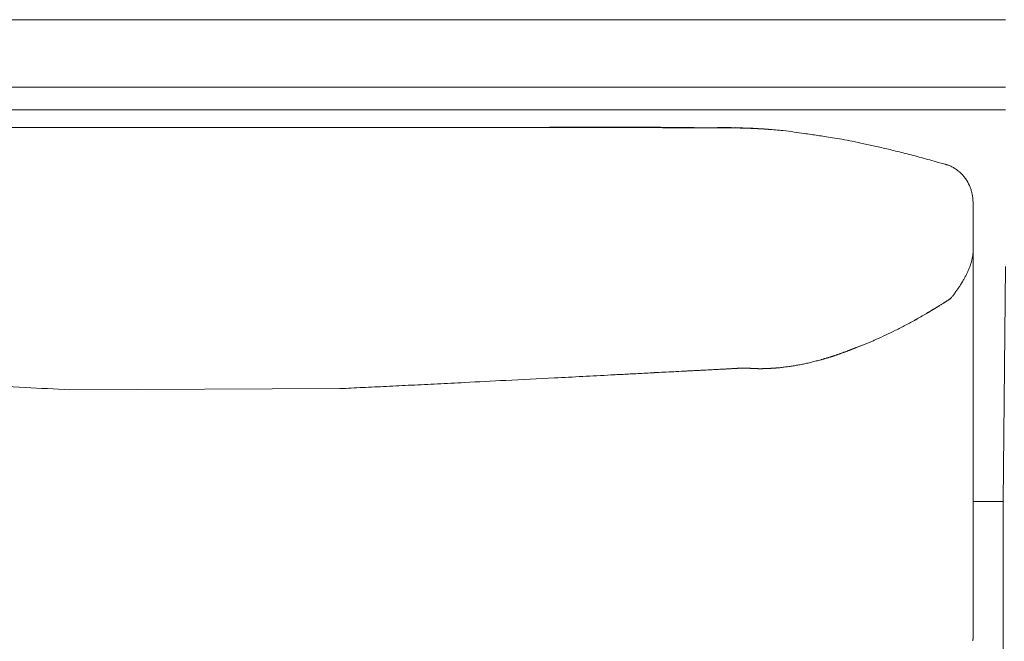
# Model space of a CAD drawing. Units: inches. Extents: x 999 to 19512, y 906 to 10078.
# Drawn here: x 1427 to 1865, y 5601 to 5876 of the extents above; entities that cross this region are included whole.
import ezdxf

# ---------------------------------------------------------------- set-up
doc = ezdxf.new("R2010")
doc.units = ezdxf.units.IN
doc.header["$MEASUREMENT"] = 0
doc.layers.get('0').update_dxf_attribs({"lineweight": 13})

msp = doc.modelspace()

# ---------------------------------------------------------------- linework, layer by layer
at = {"lineweight": 13}
for p, q in [((1280.48, 5876.48), (1864.99, 5876.48)), ((1209.05, 5846.49), (1865.06, 5846.49)), ((1209.05, 5836.47), (1865.06, 5836.47)), ((1724.8, 5828.5), (1725.82, 5828.5)), ((1728.89, 5828.5), (1729.21, 5828.5)), ((1729.21, 5828.5), (1729.53, 5828.5)), ((1729.91, 5828.5), (1730.34, 5828.5)), ((1730.34, 5828.5), (1730.76, 5828.5)), ((1730.76, 5828.5), (1731.25, 5828.5)), ((1731.78, 5828.5), (1732.35, 5828.5)), ((1735.49, 5828.47), (1736.3, 5828.47)), ((1736.79, 5828.47), (1736.97, 5828.47)), ((1736.97, 5828.47), (1737.18, 5828.47)), ((1737.18, 5828.47), (1737.53, 5828.47)), ((1737.53, 5828.47), (1737.71, 5828.47)), ((1737.71, 5828.47), (1737.89, 5828.47)), ((1737.89, 5828.47), (1738.06, 5828.47)), ((1738.06, 5828.47), (1738.2, 5828.47)), ((1738.2, 5828.47), (1738.38, 5828.47)), ((1738.38, 5828.47), (1738.7, 5828.47)), ((1738.7, 5828.47), (1738.84, 5828.47)), ((1738.84, 5828.47), (1738.98, 5828.47)), ((1738.98, 5828.47), (1739.16, 5828.47)), ((1739.16, 5828.47), (1739.3, 5828.47)), ((1739.3, 5828.47), (1739.4, 5828.47)), ((1739.4, 5828.47), (1739.54, 5828.47)), ((1739.54, 5828.47), (1739.83, 5828.47)), ((1739.83, 5828.47), (1739.93, 5828.47)), ((1739.93, 5828.47), (1740.07, 5828.47)), ((1740.07, 5828.47), (1740.18, 5828.47)), ((1740.18, 5828.47), (1740.29, 5828.47)), ((1740.29, 5828.47), (1740.43, 5828.47)), ((1740.43, 5828.47), (1740.53, 5828.47)), ((1740.53, 5828.47), (1740.64, 5828.47)), ((1740.64, 5828.47), (1740.74, 5828.47)), ((1740.74, 5828.47), (1740.85, 5828.47)), ((1740.85, 5828.47), (1740.92, 5828.47)), ((1740.92, 5828.47), (1741.03, 5828.47)), ((1741.03, 5828.47), (1741.2, 5828.47)), ((1741.2, 5828.47), (1741.38, 5828.47)), ((1741.38, 5828.47), (1741.59, 5828.47)), ((1741.59, 5828.47), (1742.12, 5828.47)), ((1742.12, 5828.47), (1742.4, 5828.47)), ((1742.4, 5828.47), (1743.11, 5828.47)), ((1743.11, 5828.47), (1743.28, 5828.47)), ((1743.28, 5828.47), (1743.42, 5828.47)), ((1743.42, 5828.47), (1743.57, 5828.47)), ((1743.57, 5828.47), (1743.81, 5828.47)), ((1743.81, 5828.47), (1743.92, 5828.47)), ((1743.92, 5828.47), (1744.02, 5828.47)), ((1744.02, 5828.47), (1744.13, 5828.47)), ((1744.13, 5828.47), (1744.2, 5828.47)), ((1744.2, 5828.47), (1744.24, 5828.47)), ((1744.24, 5828.47), (1744.38, 5828.43)), ((1744.38, 5828.43), (1744.45, 5828.43)), ((1744.45, 5828.43), (1744.55, 5828.43)), ((1744.55, 5828.43), (1744.69, 5828.43)), ((1744.69, 5828.43), (1744.84, 5828.43)), ((1744.84, 5828.43), (1745.01, 5828.43)), ((1745.01, 5828.43), (1745.4, 5828.43)), ((1745.4, 5828.43), (1746.28, 5828.43)), ((1746.28, 5828.43), (1747.38, 5828.4)), ((1747.38, 5828.4), (1748.19, 5828.4)), ((1748.19, 5828.4), (1748.36, 5828.4)), ((1754.5, 5828.15), (1754.75, 5828.15)), ((1850.67, 5795.09), (1850.67, 5778.87)), ((1850.67, 5778.87), (1850.67, 5777.67)), ((1850.67, 5777.67), (1850.67, 5776.43)), ((1850.67, 5776.43), (1850.67, 5775.2)), ((1850.67, 5775.2), (1850.67, 5773.93)), ((1850.67, 5773.93), (1850.67, 5741.01)), ((1850.67, 5773.93), (1850.67, 5773.89)), ((1850.67, 5773.89), (1850.67, 5773.82)), ((1865.06, 5767.01), (1864.07, 5662.59)), ((1839.24, 5751.77), (1838.99, 5751.63)), ((1840.19, 5752.41), (1839.98, 5752.23)), ((1850.67, 5741.01), (1850.67, 5733.15)), ((1850.67, 5733.15), (1850.67, 5726.2)), ((1794.86, 5729.41), (1794.47, 5729.27)), ((1796.48, 5730.04), (1796.38, 5730.01)), ((1850.67, 5726.2), (1850.67, 5720.41)), ((1747.69, 5721.82), (1747.76, 5721.82)), ((1747.76, 5721.82), (1747.83, 5721.82)), ((1747.9, 5721.86), (1747.98, 5721.86)), ((1748.05, 5721.86), (1748.12, 5721.86)), ((1748.19, 5721.86), (1748.26, 5721.86)), ((1748.26, 5721.86), (1748.33, 5721.86)), ((1748.33, 5721.86), (1748.43, 5721.86)), ((1748.43, 5721.86), (1748.5, 5721.86)), ((1748.5, 5721.86), (1748.58, 5721.86)), ((1748.58, 5721.86), (1748.65, 5721.86)), ((1748.65, 5721.86), (1748.72, 5721.86)), ((1748.72, 5721.86), (1748.79, 5721.86)), ((1748.79, 5721.86), (1748.89, 5721.86)), ((1753.69, 5721.65), (1753.83, 5721.65)), ((1754.08, 5721.61), (1754.22, 5721.61)), ((1754.71, 5721.61), (1754.82, 5721.61)), ((1754.96, 5721.61), (1755.07, 5721.61)), ((1755.31, 5721.58), (1755.45, 5721.58)), ((1755.45, 5721.58), (1755.6, 5721.58)), ((1755.7, 5721.58), (1755.84, 5721.58)), ((1755.84, 5721.58), (1755.98, 5721.58)), ((1755.98, 5721.58), (1756.09, 5721.58)), ((1756.09, 5721.58), (1756.23, 5721.58)), ((1756.23, 5721.58), (1756.37, 5721.58)), ((1756.37, 5721.58), (1756.51, 5721.58)), ((1756.51, 5721.58), (1756.62, 5721.58)), ((1850.67, 5720.41), (1850.67, 5718.01)), ((1850.67, 5718.01), (1850.67, 5716.78)), ((1850.67, 5716.78), (1850.67, 5715.86)), ((1850.67, 5715.86), (1850.67, 5714.49)), ((1850.67, 5714.49), (1850.67, 5713.11)), ((1449.53, 5712.26), (1569.51, 5712.72)), ((1850.67, 5713.11), (1850.67, 5712.51)), ((1850.67, 5712.51), (1850.67, 5711.95)), ((1850.67, 5711.95), (1850.67, 5710.85)), ((1850.67, 5710.85), (1850.67, 5706.41)), ((1850.67, 5706.41), (1850.67, 5696.99)), ((1850.67, 5696.99), (1850.67, 5675.43)), ((1850.67, 5675.43), (1850.67, 5669.37)), ((1850.67, 5669.37), (1850.67, 5662.95)), ((1850.67, 5662.95), (1850.67, 5649.15)), ((1864.07, 5662.59), (1850.67, 5662.59)), ((1864.07, 5637.3), (1864.07, 5662.59)), ((1850.67, 5649.15), (1850.67, 5634.23)), ((1864.07, 5612.71), (1864.07, 5637.3)), ((1850.67, 5634.23), (1850.67, 5626.4)), ((1850.67, 5626.4), (1850.67, 5624.42)), ((1850.67, 5624.42), (1850.67, 5622.52)), ((1850.67, 5622.52), (1850.67, 5620.82)), ((1850.67, 5620.82), (1850.67, 5620.05)), ((1850.67, 5620.05), (1850.67, 5619.34)), ((1850.67, 5619.34), (1850.67, 5618.78)), ((1850.67, 5618.78), (1850.67, 5618.25)), ((1850.67, 5618.25), (1850.67, 5617.19)), ((1850.67, 5617.19), (1850.67, 5615.25)), ((1850.67, 5615.25), (1850.67, 5611.76)), ((1850.67, 5611.76), (1850.67, 5609.01)), ((1864.07, 5588.12), (1864.07, 5612.71)), ((1850.67, 5609.01), (1850.67, 5606.96)), ((1850.67, 5606.96), (1850.67, 5602.2)), ((1850.67, 5602.2), (1850.67, 5602.16)), ((1850.67, 5602.16), (1850.67, 5602.09))]:
    msp.add_line(p, q, dxfattribs=at)
for centre, radius, start, end in [((3106.2, -3894751.5), 3900580.45, 90.02128017, 90.02511943), ((1687.77, 2316.02), 3512.79, 89.20032, 90.49383), ((428.71, -397840.08), 403670.65, 89.8228922, 89.8245195), ((1678.47, 4489.18), 1339.46, 89.57572, 90.08425), ((1498.14, -20607.56), 26436.92, 89.557628, 89.567644), ((1715.4, 6031.9), 203.37, 268.9116, 270.2137), ((1730.5, 5222.49), 606.22, 88.612, 89.36897), ((1740.2, 5656), 172.61, 86.9247, 88.3428), ((1746.41, 5681.62), 146.79, 87.6942, 89.2371), ((1749.43, 5766.6), 61.76, 85.2919, 87.3254), ((1744.64, 5635.63), 192.78, 85.5436, 86.9936), ((1729.41, 5452.51), 376.53, 84.3751, 85.3992), ((1740.75, 5599.6), 229.06, 82.3637, 83.5907), ((1763.31, 5730.64), 96.15, 80.7443, 82.6352), ((1588.65, 4751.37), 1091.21, 78.99187, 79.23708), ((1755.37, 5608.37), 218.15, 77.6246, 78.9966), ((1716.63, 5417.09), 413.3, 77.2604, 78.0614), ((1725.96, 5456.85), 372.46, 76.3577, 77.3107), ((1728.8, 5464.71), 364.15, 75.4259, 76.5016), ((1688.88, 5298.6), 534.97, 74.9713, 75.764), ((1626.26, 5083.14), 759.34, 73.64427, 74.02673), ((1828.71, 5785.95), 28.19, 62.8687, 66.2047), ((1834.67, 5798.3), 14.48, 55.1956, 61.5894), ((1833.2, 5795.81), 17.38, 39.68, 50.2395), ((1832.25, 5795.56), 18.31, 23.4844, 33.8417), ((1776.56, 5779.2), 76.38, 15.7486, 16.8791), ((1839.93, 5797.07), 10.53, 6.9018, 15.718), ((1831.8, 5774.37), 18.88, 349.9431, 358.3449), ((1798.02, 5787.04), 55.04, 336.9198, 338.4678), ((1825.37, 5773.59), 24.53, 326.8322, 330.3086), ((1833.84, 5750.77), 2.02, 295.715, 303.7747), ((1836.45, 5752.4), 2.02, 295.715, 303.7747), ((1838.92, 5749.17), 2.02, 115.715, 123.7747), ((1730.59, 5912.62), 193.93, 299.1995, 300.7638), ((1831.48, 5749.33), 2.02, 295.715, 303.7747), ((1835.35, 5746.95), 2.02, 115.715, 123.7747), ((1696.53, 5976.12), 265.97, 296.7493, 297.8267), ((1574.3, 6203.37), 524, 298.047, 298.6079), ((1709.51, 5951.59), 238.19, 294.2885, 295.4389), ((1770.28, 5828.7), 101.13, 294.2552, 297.0268), ((1823.6, 5553.35), 176.84, 103.9166, 104.6124), ((1770.19, 5769.22), 45.54, 283.8161, 286.5298), ((1694.18, 5831.65), 112.49, 272.1581, 273.8675), ((1697.55, 5842.14), 122.79, 271.9658, 273.6469), ((1552.64, 8787.09), 3071.27, 272.92271, 272.99916), ((1922.42, 1933.2), 3792.56, 93.02374, 93.09366), ((1727.8, 5747.97), 27.17, 270.5987, 274.1732), ((1775.67, 5635.22), 87.47, 95.7901, 96.4409), ((1654.98, 4551.59), 1163.92, 92.64401, 93.19), ((1687.18, 4344.39), 1372.46, 92.60262, 93.10543), ((-1529.81, 66414.16), 60780.64, 272.9751347, 272.992384), ((-2790.46, 93745.1), 88140.29, 272.8832803, 272.8973785), ((2545.45, -14190.1), 19926.74, 92.778129, 92.807275), ((1634.42, 4652.85), 1061.78, 92.38601, 92.95772)]:
    msp.add_arc(centre, radius, start, end, dxfattribs=at)
for points in [[(1865.06, 5876.48), (1788.37, 5876.48), (1711.71, 5876.48), (1635.05, 5876.48)], [(1656.82, 5828.68), (1659.57, 5828.68), (1662.32, 5828.68), (1665.04, 5828.68)], [(1688.39, 5828.61), (1689.91, 5828.61), (1691.46, 5828.61), (1693.01, 5828.61)], [(1693.01, 5828.61), (1694.57, 5828.61), (1696.08, 5828.61), (1697.63, 5828.61)], [(1702.26, 5828.57), (1703.81, 5828.57), (1705.36, 5828.57), (1706.91, 5828.57)], [(1706.91, 5828.57), (1708.47, 5828.57), (1709.98, 5828.57), (1711.53, 5828.57)], [(1716.16, 5828.54), (1717.71, 5828.54), (1719.26, 5828.54), (1720.78, 5828.54)], [(1720.78, 5828.54), (1721.13, 5828.54), (1721.45, 5828.54), (1721.8, 5828.54)], [(1721.8, 5828.54), (1722.12, 5828.54), (1722.47, 5828.54), (1722.79, 5828.54)], [(1722.79, 5828.54), (1723.14, 5828.54), (1723.46, 5828.54), (1723.81, 5828.54)], [(1723.81, 5828.54), (1724.13, 5828.54), (1724.48, 5828.5), (1724.8, 5828.5)], [(1725.82, 5828.5), (1726.17, 5828.5), (1726.49, 5828.5), (1726.84, 5828.5)], [(1726.84, 5828.5), (1727.2, 5828.5), (1727.51, 5828.5), (1727.87, 5828.5)], [(1727.87, 5828.5), (1728.22, 5828.5), (1728.54, 5828.5), (1728.89, 5828.5)], [(1729.53, 5828.5), (1729.67, 5828.5), (1729.77, 5828.5), (1729.91, 5828.5)], [(1731.25, 5828.5), (1731.43, 5828.5), (1731.61, 5828.5), (1731.78, 5828.5)], [(1732.35, 5828.5), (1732.52, 5828.5), (1732.74, 5828.5), (1732.95, 5828.5)], [(1732.95, 5828.5), (1733.41, 5828.5), (1733.9, 5828.5), (1734.39, 5828.5)], [(1734.39, 5828.5), (1734.75, 5828.47), (1735.13, 5828.47), (1735.49, 5828.47)], [(1736.3, 5828.47), (1736.48, 5828.47), (1736.62, 5828.47), (1736.79, 5828.47)], [(1737.36, 5828.47), (1737.43, 5828.47), (1737.46, 5828.47), (1737.53, 5828.47)], [(1738.56, 5828.47), (1738.59, 5828.47), (1738.63, 5828.47), (1738.7, 5828.47)], [(1739.69, 5828.47), (1739.72, 5828.47), (1739.76, 5828.47), (1739.83, 5828.47)], [(1741.84, 5828.47), (1741.94, 5828.47), (1742.01, 5828.47), (1742.12, 5828.47)], [(1742.75, 5828.47), (1742.86, 5828.47), (1743, 5828.47), (1743.11, 5828.47)], [(1743.67, 5828.47), (1743.71, 5828.47), (1743.74, 5828.47), (1743.81, 5828.47)], [(1744.31, 5828.47), (1744.34, 5828.47), (1744.34, 5828.43), (1744.38, 5828.43)], [(1748.22, 5828.47), (1747.2, 5828.5), (1746.18, 5828.54), (1745.15, 5828.57)], [(1745.19, 5828.43), (1745.26, 5828.43), (1745.33, 5828.43), (1745.4, 5828.43)], [(1745.61, 5828.43), (1745.72, 5828.43), (1745.79, 5828.43), (1745.86, 5828.43)], [(1745.86, 5828.43), (1745.93, 5828.43), (1746, 5828.43), (1746.07, 5828.43)], [(1746.07, 5828.43), (1746.14, 5828.43), (1746.21, 5828.43), (1746.28, 5828.43)], [(1746.53, 5828.43), (1746.6, 5828.43), (1746.67, 5828.43), (1746.74, 5828.43)], [(1746.74, 5828.43), (1746.81, 5828.43), (1746.88, 5828.43), (1746.95, 5828.43)], [(1746.95, 5828.43), (1747.02, 5828.43), (1747.09, 5828.43), (1747.16, 5828.43)], [(1747.16, 5828.43), (1747.23, 5828.43), (1747.31, 5828.4), (1747.38, 5828.4)], [(1747.55, 5828.4), (1747.62, 5828.4), (1747.69, 5828.4), (1747.76, 5828.4)], [(1747.76, 5828.4), (1747.83, 5828.4), (1747.9, 5828.4), (1747.98, 5828.4)], [(1747.98, 5828.4), (1748.05, 5828.4), (1748.12, 5828.4), (1748.19, 5828.4)], [(1748.36, 5828.4), (1748.43, 5828.4), (1748.5, 5828.4), (1748.58, 5828.4)], [(1748.58, 5828.4), (1748.61, 5828.4), (1748.68, 5828.4), (1748.75, 5828.4)], [(1748.75, 5828.4), (1748.82, 5828.36), (1748.89, 5828.36), (1748.93, 5828.36)], [(1748.93, 5828.36), (1749, 5828.36), (1749.07, 5828.36), (1749.14, 5828.36)], [(1749.14, 5828.36), (1749.17, 5828.36), (1749.25, 5828.36), (1749.32, 5828.36)], [(1749.32, 5828.36), (1749.39, 5828.36), (1749.42, 5828.36), (1749.49, 5828.36)], [(1749.49, 5828.36), (1749.56, 5828.36), (1749.6, 5828.36), (1749.67, 5828.36)], [(1749.67, 5828.36), (1749.74, 5828.36), (1749.81, 5828.36), (1749.85, 5828.36)], [(1749.85, 5828.36), (1749.92, 5828.36), (1749.99, 5828.36), (1750.02, 5828.36)], [(1750.02, 5828.36), (1750.09, 5828.36), (1750.13, 5828.36), (1750.2, 5828.32)], [(1750.2, 5828.32), (1750.27, 5828.32), (1750.37, 5828.32), (1750.44, 5828.32)], [(1750.44, 5828.32), (1750.52, 5828.32), (1750.62, 5828.32), (1750.69, 5828.32)], [(1750.69, 5828.32), (1750.76, 5828.32), (1750.87, 5828.32), (1750.94, 5828.32)], [(1750.94, 5828.32), (1751.04, 5828.32), (1751.12, 5828.32), (1751.19, 5828.29)], [(1751.19, 5828.29), (1751.29, 5828.29), (1751.36, 5828.29), (1751.43, 5828.29)], [(1751.43, 5828.29), (1751.54, 5828.29), (1751.61, 5828.29), (1751.68, 5828.29)], [(1751.68, 5828.29), (1751.79, 5828.29), (1751.86, 5828.29), (1751.96, 5828.29)], [(1751.96, 5828.29), (1752.03, 5828.25), (1752.1, 5828.25), (1752.21, 5828.25)], [(1752.21, 5828.25), (1752.28, 5828.25), (1752.39, 5828.25), (1752.46, 5828.25)], [(1752.46, 5828.25), (1752.53, 5828.25), (1752.63, 5828.25), (1752.7, 5828.25)], [(1752.7, 5828.25), (1752.77, 5828.25), (1752.88, 5828.22), (1752.95, 5828.22)], [(1752.95, 5828.22), (1753.06, 5828.22), (1753.13, 5828.22), (1753.23, 5828.22)], [(1753.23, 5828.22), (1753.3, 5828.22), (1753.37, 5828.22), (1753.48, 5828.22)], [(1753.48, 5828.22), (1753.55, 5828.18), (1753.66, 5828.18), (1753.73, 5828.18)], [(1753.73, 5828.18), (1753.8, 5828.18), (1753.9, 5828.18), (1753.97, 5828.18)], [(1753.97, 5828.18), (1754.08, 5828.18), (1754.15, 5828.18), (1754.25, 5828.18)], [(1754.25, 5828.18), (1754.33, 5828.15), (1754.43, 5828.15), (1754.5, 5828.15)], [(1754.75, 5828.15), (1754.82, 5828.15), (1754.89, 5828.15), (1754.96, 5828.15)], [(1754.96, 5828.15), (1755.03, 5828.11), (1755.1, 5828.11), (1755.17, 5828.11)], [(1755.17, 5828.11), (1755.24, 5828.11), (1755.31, 5828.11), (1755.38, 5828.11)], [(1755.38, 5828.11), (1755.45, 5828.11), (1755.49, 5828.11), (1755.56, 5828.11)], [(1755.56, 5828.11), (1755.63, 5828.08), (1755.7, 5828.08), (1755.77, 5828.08)], [(1755.77, 5828.08), (1755.84, 5828.08), (1755.91, 5828.08), (1755.98, 5828.08)], [(1755.98, 5828.08), (1756.05, 5828.08), (1756.12, 5828.08), (1756.2, 5828.04)], [(1756.2, 5828.04), (1756.27, 5828.04), (1756.34, 5828.04), (1756.41, 5828.04)], [(1756.41, 5828.04), (1756.48, 5828.04), (1756.55, 5828.04), (1756.62, 5828.04)], [(1756.62, 5828.04), (1756.65, 5828.04), (1756.72, 5828.04), (1756.79, 5828.01)], [(1756.79, 5828.01), (1756.87, 5828.01), (1756.94, 5828.01), (1757.01, 5828.01)], [(1757.01, 5828.01), (1757.08, 5828.01), (1757.15, 5828.01), (1757.22, 5828.01)], [(1757.22, 5828.01), (1757.29, 5828.01), (1757.36, 5827.97), (1757.43, 5827.97)], [(1757.43, 5827.97), (1757.5, 5827.97), (1757.57, 5827.97), (1757.64, 5827.97)], [(1757.64, 5827.97), (1757.71, 5827.97), (1757.78, 5827.97), (1757.85, 5827.97)], [(1757.85, 5827.97), (1757.92, 5827.94), (1757.99, 5827.94), (1758.06, 5827.94)], [(1758.06, 5827.94), (1758.14, 5827.94), (1758.21, 5827.94), (1758.28, 5827.94)], [(1758.28, 5827.94), (1758.35, 5827.94), (1758.42, 5827.9), (1758.49, 5827.9)], [(1758.49, 5827.9), (1758.56, 5827.9), (1758.63, 5827.9), (1758.7, 5827.9)], [(1758.7, 5827.9), (1758.77, 5827.9), (1758.84, 5827.9), (1758.91, 5827.9)], [(1758.91, 5827.9), (1758.98, 5827.87), (1759.05, 5827.87), (1759.12, 5827.87)], [(1759.12, 5827.87), (1759.19, 5827.87), (1759.26, 5827.87), (1759.33, 5827.87)], [(1759.33, 5827.87), (1759.41, 5827.83), (1759.48, 5827.83), (1759.55, 5827.83)], [(1759.55, 5827.83), (1759.62, 5827.83), (1759.69, 5827.83), (1759.76, 5827.83)], [(1761.03, 5827.73), (1760.57, 5827.76), (1760.08, 5827.8), (1759.62, 5827.83)], [(1759.76, 5827.83), (1759.83, 5827.83), (1759.9, 5827.8), (1759.97, 5827.8)], [(1759.97, 5827.8), (1760.04, 5827.8), (1760.11, 5827.8), (1760.18, 5827.8)], [(1760.18, 5827.8), (1760.25, 5827.8), (1760.32, 5827.8), (1760.39, 5827.76)], [(1760.39, 5827.76), (1760.46, 5827.76), (1760.53, 5827.76), (1760.6, 5827.76)], [(1760.6, 5827.76), (1760.68, 5827.76), (1760.75, 5827.76), (1760.82, 5827.73)], [(1760.82, 5827.73), (1760.89, 5827.73), (1760.96, 5827.73), (1761.03, 5827.73)], [(1761.03, 5827.73), (1761.1, 5827.73), (1761.17, 5827.73), (1761.24, 5827.73)], [(1761.24, 5827.73), (1761.31, 5827.69), (1761.38, 5827.69), (1761.45, 5827.69)], [(1775.63, 5826), (1774.15, 5826.21), (1772.67, 5826.42), (1771.19, 5826.63)], [(1781.67, 5825.11), (1780.71, 5825.26), (1779.73, 5825.4), (1778.77, 5825.54)], [(1784.7, 5824.69), (1783.68, 5824.83), (1782.69, 5824.97), (1781.67, 5825.11)], [(1788.3, 5824.09), (1787.1, 5824.3), (1785.9, 5824.48), (1784.7, 5824.69)], [(1792.42, 5823.39), (1791.05, 5823.63), (1789.67, 5823.84), (1788.3, 5824.09)], [(1835.22, 5813.16), (1832.68, 5813.86), (1830.14, 5814.57), (1827.6, 5815.27)], [(1838.46, 5812.31), (1838.43, 5812.31), (1838.36, 5812.34), (1838.32, 5812.34)], [(1840.08, 5811.74), (1839.56, 5811.96), (1838.99, 5812.17), (1838.46, 5812.31)], [(1844.28, 5809.2), (1843.82, 5809.56), (1843.4, 5809.91), (1842.94, 5810.19)], [(1847.53, 5805.64), (1847.21, 5806.1), (1846.89, 5806.49), (1846.58, 5806.91)], [(1849.64, 5801.37), (1849.47, 5801.87), (1849.26, 5802.36), (1849.04, 5802.85)], [(1850.42, 5798.06), (1850.42, 5798.13), (1850.42, 5798.23), (1850.39, 5798.34)], [(1850.46, 5798.02), (1850.49, 5797.67), (1850.56, 5797.32), (1850.6, 5796.96)], [(1850.6, 5796.96), (1850.6, 5796.65), (1850.63, 5796.33), (1850.63, 5796.05)], [(1850.63, 5796.05), (1850.67, 5795.73), (1850.67, 5795.41), (1850.67, 5795.09)], [(1850.39, 5771.07), (1850.31, 5770.58), (1850.21, 5770.12), (1850.1, 5769.66)], [(1850.67, 5773.22), (1850.63, 5772.97), (1850.63, 5772.73), (1850.6, 5772.48)], [(1850.67, 5773.82), (1850.67, 5773.82), (1850.67, 5773.79), (1850.67, 5773.75)], [(1850.67, 5773.75), (1850.67, 5773.68), (1850.67, 5773.61), (1850.67, 5773.57)], [(1850.67, 5773.57), (1850.67, 5773.43), (1850.67, 5773.33), (1850.67, 5773.22)], [(1849.47, 5767.51), (1849.36, 5767.3), (1849.29, 5767.05), (1849.22, 5766.84)], [(1849.57, 5767.89), (1849.54, 5767.75), (1849.5, 5767.65), (1849.47, 5767.51)], [(1849.68, 5768.21), (1849.64, 5768.11), (1849.61, 5768), (1849.57, 5767.89)], [(1850.1, 5769.66), (1849.96, 5769.16), (1849.86, 5768.71), (1849.68, 5768.21)], [(1847.39, 5762.78), (1847.14, 5762.32), (1846.93, 5761.9), (1846.68, 5761.44)], [(1848.06, 5764.08), (1847.85, 5763.66), (1847.6, 5763.2), (1847.39, 5762.78)], [(1848.66, 5765.46), (1848.45, 5765), (1848.27, 5764.54), (1848.06, 5764.08)], [(1845.13, 5758.86), (1844.85, 5758.44), (1844.6, 5758.02), (1844.32, 5757.63)], [(1845.52, 5759.5), (1845.38, 5759.29), (1845.27, 5759.08), (1845.13, 5758.86)], [(1845.73, 5759.82), (1845.66, 5759.71), (1845.59, 5759.6), (1845.52, 5759.5)], [(1845.91, 5760.17), (1845.83, 5760.03), (1845.8, 5759.96), (1845.73, 5759.82)], [(1841.67, 5753.96), (1841.53, 5753.78), (1841.39, 5753.57), (1841.21, 5753.4)], [(1842.13, 5754.56), (1841.99, 5754.35), (1841.81, 5754.17), (1841.67, 5753.96)], [(1842.59, 5755.16), (1842.41, 5754.95), (1842.27, 5754.77), (1842.13, 5754.56)], [(1844.32, 5757.63), (1843.75, 5756.78), (1843.15, 5755.97), (1842.59, 5755.16)], [(1835.18, 5749.23), (1835.11, 5749.16), (1835.04, 5749.13), (1834.97, 5749.09)], [(1835.43, 5749.37), (1835.36, 5749.34), (1835.25, 5749.27), (1835.18, 5749.23)], [(1835.67, 5749.52), (1835.57, 5749.48), (1835.5, 5749.41), (1835.43, 5749.37)], [(1835.89, 5749.66), (1835.82, 5749.62), (1835.75, 5749.55), (1835.67, 5749.52)], [(1836.38, 5749.97), (1836.31, 5749.9), (1836.2, 5749.87), (1836.13, 5749.8)], [(1836.63, 5750.12), (1836.52, 5750.08), (1836.45, 5750.01), (1836.38, 5749.97)], [(1836.84, 5750.26), (1836.77, 5750.22), (1836.7, 5750.15), (1836.63, 5750.12)], [(1837.33, 5750.57), (1837.26, 5750.5), (1837.16, 5750.47), (1837.09, 5750.4)], [(1837.79, 5750.86), (1837.72, 5750.82), (1837.65, 5750.75), (1837.58, 5750.71)], [(1838.29, 5751.17), (1838.21, 5751.1), (1838.11, 5751.07), (1838.04, 5751)], [(1838.53, 5751.31), (1838.43, 5751.28), (1838.36, 5751.21), (1838.29, 5751.17)], [(1838.78, 5751.46), (1838.67, 5751.42), (1838.6, 5751.35), (1838.53, 5751.31)], [(1838.99, 5751.63), (1838.92, 5751.56), (1838.85, 5751.53), (1838.78, 5751.46)], [(1839.48, 5751.91), (1839.41, 5751.88), (1839.31, 5751.84), (1839.24, 5751.77)], [(1839.73, 5752.09), (1839.63, 5752.02), (1839.56, 5751.98), (1839.48, 5751.91)], [(1839.98, 5752.23), (1839.87, 5752.2), (1839.8, 5752.13), (1839.73, 5752.09)], [(1840.44, 5752.55), (1840.37, 5752.51), (1840.3, 5752.44), (1840.19, 5752.41)], [(1840.68, 5752.69), (1840.61, 5752.66), (1840.51, 5752.62), (1840.44, 5752.55)], [(1840.68, 5752.69), (1840.68, 5752.73), (1840.72, 5752.73), (1840.72, 5752.76)], [(1840.72, 5752.76), (1840.72, 5752.76), (1840.72, 5752.8), (1840.75, 5752.8)], [(1840.79, 5752.83), (1840.79, 5752.83), (1840.75, 5752.8), (1840.75, 5752.8)], [(1840.83, 5752.87), (1840.83, 5752.87), (1840.79, 5752.83), (1840.79, 5752.83)], [(1840.86, 5752.94), (1840.86, 5752.9), (1840.83, 5752.9), (1840.83, 5752.87)], [(1841, 5753.08), (1840.97, 5753.04), (1840.9, 5752.97), (1840.86, 5752.94)], [(1841.21, 5753.4), (1841.14, 5753.29), (1841.07, 5753.18), (1841, 5753.08)], [(1830.03, 5746.09), (1829.92, 5746.06), (1829.85, 5746.02), (1829.78, 5745.99)], [(1830.24, 5746.23), (1830.17, 5746.2), (1830.1, 5746.16), (1830.03, 5746.09)], [(1830.49, 5746.38), (1830.42, 5746.34), (1830.31, 5746.31), (1830.24, 5746.23)], [(1830.7, 5746.52), (1830.63, 5746.48), (1830.56, 5746.41), (1830.49, 5746.38)], [(1830.95, 5746.66), (1830.88, 5746.62), (1830.81, 5746.55), (1830.7, 5746.52)], [(1831.19, 5746.8), (1831.12, 5746.76), (1831.02, 5746.69), (1830.95, 5746.66)], [(1831.41, 5746.94), (1831.34, 5746.9), (1831.27, 5746.83), (1831.19, 5746.8)], [(1831.65, 5747.08), (1831.58, 5747.05), (1831.51, 5746.98), (1831.41, 5746.94)], [(1831.9, 5747.22), (1831.79, 5747.19), (1831.72, 5747.12), (1831.65, 5747.08)], [(1832.11, 5747.36), (1832.04, 5747.33), (1831.97, 5747.26), (1831.9, 5747.22)], [(1832.36, 5747.5), (1832.29, 5747.47), (1832.22, 5747.4), (1832.11, 5747.36)], [(1832.82, 5747.79), (1832.75, 5747.72), (1832.68, 5747.68), (1832.61, 5747.65)], [(1833.06, 5747.93), (1832.99, 5747.89), (1832.92, 5747.82), (1832.82, 5747.79)], [(1833.31, 5748.07), (1833.21, 5748.03), (1833.13, 5747.96), (1833.06, 5747.93)], [(1833.52, 5748.21), (1833.45, 5748.17), (1833.38, 5748.1), (1833.31, 5748.07)], [(1833.77, 5748.35), (1833.7, 5748.32), (1833.63, 5748.25), (1833.52, 5748.21)], [(1834.02, 5748.49), (1833.91, 5748.46), (1833.84, 5748.39), (1833.77, 5748.35)], [(1834.23, 5748.63), (1834.16, 5748.6), (1834.09, 5748.56), (1834.02, 5748.49)], [(1834.72, 5748.95), (1834.65, 5748.88), (1834.55, 5748.85), (1834.48, 5748.77)], [(1800.64, 5731.67), (1800.47, 5731.59), (1800.33, 5731.52), (1800.15, 5731.49)], [(1801.14, 5731.88), (1800.96, 5731.81), (1800.82, 5731.74), (1800.64, 5731.67)], [(1801.63, 5732.05), (1801.46, 5731.98), (1801.31, 5731.91), (1801.14, 5731.88)], [(1803.08, 5732.65), (1802.62, 5732.44), (1802.13, 5732.26), (1801.63, 5732.05)], [(1804.56, 5733.25), (1804.07, 5733.04), (1803.57, 5732.83), (1803.08, 5732.65)], [(1806.01, 5733.85), (1805.51, 5733.64), (1805.05, 5733.46), (1804.56, 5733.25)], [(1807.49, 5734.49), (1806.99, 5734.28), (1806.5, 5734.06), (1806.01, 5733.85)], [(1788.76, 5727.26), (1788.61, 5727.22), (1788.47, 5727.15), (1788.37, 5727.11)], [(1789.11, 5727.36), (1789, 5727.33), (1788.86, 5727.29), (1788.76, 5727.26)], [(1789.5, 5727.5), (1789.36, 5727.47), (1789.25, 5727.43), (1789.11, 5727.36)], [(1789.88, 5727.64), (1789.74, 5727.57), (1789.64, 5727.54), (1789.5, 5727.5)], [(1790.27, 5727.75), (1790.13, 5727.71), (1789.99, 5727.68), (1789.88, 5727.64)], [(1790.63, 5727.89), (1790.52, 5727.86), (1790.38, 5727.78), (1790.27, 5727.75)], [(1791.01, 5728.03), (1790.87, 5727.96), (1790.77, 5727.93), (1790.63, 5727.89)], [(1791.4, 5728.14), (1791.26, 5728.1), (1791.15, 5728.07), (1791.01, 5728.03)], [(1791.79, 5728.28), (1791.65, 5728.24), (1791.54, 5728.21), (1791.4, 5728.14)], [(1792.18, 5728.42), (1792.04, 5728.38), (1791.9, 5728.35), (1791.79, 5728.28)], [(1792.53, 5728.56), (1792.42, 5728.53), (1792.28, 5728.45), (1792.18, 5728.42)], [(1792.92, 5728.7), (1792.81, 5728.67), (1792.67, 5728.6), (1792.53, 5728.56)], [(1793.31, 5728.84), (1793.2, 5728.81), (1793.06, 5728.74), (1792.92, 5728.7)], [(1793.69, 5728.98), (1793.59, 5728.95), (1793.45, 5728.88), (1793.31, 5728.84)], [(1794.08, 5729.13), (1793.94, 5729.09), (1793.84, 5729.02), (1793.69, 5728.98)], [(1794.47, 5729.27), (1794.33, 5729.23), (1794.22, 5729.16), (1794.08, 5729.13)], [(1795.25, 5729.58), (1795.11, 5729.51), (1795, 5729.48), (1794.86, 5729.41)], [(1795.64, 5729.72), (1795.49, 5729.69), (1795.39, 5729.62), (1795.25, 5729.58)], [(1795.81, 5729.8), (1795.74, 5729.76), (1795.71, 5729.72), (1795.64, 5729.72)], [(1795.95, 5729.83), (1795.92, 5729.83), (1795.85, 5729.8), (1795.81, 5729.8)], [(1796.09, 5729.9), (1796.06, 5729.87), (1795.99, 5729.87), (1795.95, 5729.83)], [(1796.23, 5729.94), (1796.2, 5729.94), (1796.13, 5729.9), (1796.09, 5729.9)], [(1796.38, 5730.01), (1796.34, 5729.97), (1796.27, 5729.97), (1796.23, 5729.94)], [(1796.62, 5730.11), (1796.59, 5730.08), (1796.52, 5730.08), (1796.48, 5730.04)], [(1796.73, 5730.15), (1796.69, 5730.11), (1796.66, 5730.11), (1796.62, 5730.11)], [(1796.83, 5730.18), (1796.8, 5730.18), (1796.76, 5730.15), (1796.73, 5730.15)], [(1796.91, 5730.22), (1796.87, 5730.22), (1796.87, 5730.18), (1796.83, 5730.18)], [(1797.01, 5730.25), (1796.98, 5730.25), (1796.94, 5730.22), (1796.91, 5730.22)], [(1797.08, 5730.29), (1797.05, 5730.29), (1797.05, 5730.25), (1797.01, 5730.25)], [(1797.15, 5730.32), (1797.15, 5730.32), (1797.12, 5730.29), (1797.08, 5730.29)], [(1797.22, 5730.36), (1797.22, 5730.36), (1797.19, 5730.32), (1797.15, 5730.32)], [(1797.33, 5730.4), (1797.29, 5730.36), (1797.26, 5730.36), (1797.22, 5730.36)], [(1797.4, 5730.43), (1797.36, 5730.4), (1797.33, 5730.4), (1797.33, 5730.4)], [(1797.47, 5730.43), (1797.43, 5730.43), (1797.4, 5730.43), (1797.4, 5730.43)], [(1797.54, 5730.47), (1797.5, 5730.47), (1797.5, 5730.47), (1797.47, 5730.43)], [(1797.61, 5730.5), (1797.58, 5730.5), (1797.58, 5730.5), (1797.54, 5730.47)], [(1797.68, 5730.54), (1797.68, 5730.54), (1797.65, 5730.5), (1797.61, 5730.5)], [(1797.75, 5730.57), (1797.75, 5730.57), (1797.72, 5730.54), (1797.68, 5730.54)], [(1797.86, 5730.61), (1797.82, 5730.61), (1797.79, 5730.57), (1797.75, 5730.57)], [(1797.93, 5730.61), (1797.89, 5730.61), (1797.86, 5730.61), (1797.86, 5730.61)], [(1797.96, 5730.64), (1797.96, 5730.64), (1797.93, 5730.64), (1797.93, 5730.61)], [(1798.03, 5730.68), (1798, 5730.68), (1798, 5730.64), (1797.96, 5730.64)], [(1798.1, 5730.71), (1798.07, 5730.68), (1798.07, 5730.68), (1798.03, 5730.68)], [(1798.21, 5730.75), (1798.18, 5730.71), (1798.14, 5730.71), (1798.1, 5730.71)], [(1798.28, 5730.78), (1798.25, 5730.75), (1798.25, 5730.75), (1798.21, 5730.75)], [(1798.42, 5730.82), (1798.39, 5730.78), (1798.32, 5730.78), (1798.28, 5730.78)], [(1798.53, 5730.85), (1798.49, 5730.85), (1798.46, 5730.82), (1798.42, 5730.82)], [(1798.67, 5730.92), (1798.63, 5730.89), (1798.56, 5730.89), (1798.53, 5730.85)], [(1799.16, 5731.1), (1798.99, 5731.03), (1798.85, 5730.96), (1798.67, 5730.92)], [(1799.66, 5731.28), (1799.48, 5731.21), (1799.34, 5731.17), (1799.16, 5731.1)], [(1800.15, 5731.49), (1799.97, 5731.42), (1799.83, 5731.35), (1799.66, 5731.28)], [(1771.82, 5722.99), (1771.47, 5722.92), (1771.15, 5722.88), (1770.8, 5722.81)], [(1772.81, 5723.16), (1772.49, 5723.09), (1772.14, 5723.06), (1771.82, 5722.99)], [(1774.86, 5723.55), (1774.19, 5723.41), (1773.52, 5723.3), (1772.81, 5723.16)], [(1776.9, 5723.97), (1776.23, 5723.83), (1775.53, 5723.69), (1774.86, 5723.55)], [(1778.98, 5724.47), (1778.28, 5724.29), (1777.61, 5724.15), (1776.9, 5723.97)], [(1783.53, 5725.67), (1783.39, 5725.63), (1783.29, 5725.6), (1783.15, 5725.56)], [(1783.89, 5725.77), (1783.78, 5725.74), (1783.64, 5725.7), (1783.53, 5725.67)], [(1784.28, 5725.88), (1784.13, 5725.84), (1784.03, 5725.81), (1783.89, 5725.77)], [(1784.63, 5725.99), (1784.52, 5725.95), (1784.38, 5725.92), (1784.28, 5725.88)], [(1785.02, 5726.09), (1784.88, 5726.06), (1784.77, 5726.02), (1784.63, 5725.99)], [(1785.37, 5726.2), (1785.26, 5726.16), (1785.12, 5726.13), (1785.02, 5726.09)], [(1785.76, 5726.3), (1785.62, 5726.27), (1785.51, 5726.23), (1785.37, 5726.2)], [(1786.11, 5726.41), (1786, 5726.37), (1785.86, 5726.34), (1785.76, 5726.3)], [(1786.5, 5726.51), (1786.36, 5726.48), (1786.25, 5726.44), (1786.11, 5726.41)], [(1786.85, 5726.66), (1786.75, 5726.62), (1786.6, 5726.59), (1786.5, 5726.51)], [(1787.24, 5726.76), (1787.1, 5726.73), (1786.99, 5726.69), (1786.85, 5726.66)], [(1787.63, 5726.9), (1787.49, 5726.83), (1787.34, 5726.8), (1787.24, 5726.76)], [(1787.98, 5727.01), (1787.87, 5726.97), (1787.73, 5726.94), (1787.63, 5726.9)], [(1788.37, 5727.11), (1788.23, 5727.08), (1788.12, 5727.04), (1787.98, 5727.01)], [(1664.79, 5717.48), (1673.15, 5717.91), (1681.51, 5718.37), (1689.87, 5718.79)], [(1689.87, 5718.79), (1690.72, 5718.82), (1691.6, 5718.89), (1692.45, 5718.93)], [(1692.45, 5718.93), (1693.4, 5718.97), (1694.35, 5719.04), (1695.31, 5719.07)], [(1695.31, 5719.07), (1696.33, 5719.14), (1697.35, 5719.18), (1698.41, 5719.25)], [(1705.36, 5719.6), (1706.67, 5719.67), (1707.94, 5719.74), (1709.24, 5719.81)], [(1713.33, 5720.02), (1714.81, 5720.09), (1716.26, 5720.16), (1717.74, 5720.24)], [(1722.36, 5720.48), (1723.03, 5720.52), (1723.7, 5720.55), (1724.38, 5720.59)], [(1724.38, 5720.59), (1725.01, 5720.62), (1725.65, 5720.66), (1726.28, 5720.69)], [(1726.28, 5720.69), (1726.88, 5720.73), (1727.48, 5720.76), (1728.08, 5720.8)], [(1729.77, 5720.87), (1730.3, 5720.91), (1730.83, 5720.94), (1731.36, 5720.94)], [(1731.36, 5720.94), (1731.85, 5720.98), (1732.35, 5721.01), (1732.84, 5721.05)], [(1732.84, 5721.05), (1733.3, 5721.05), (1733.76, 5721.08), (1734.22, 5721.12)], [(1734.22, 5721.12), (1734.64, 5721.12), (1735.06, 5721.15), (1735.49, 5721.15)], [(1735.49, 5721.15), (1735.88, 5721.19), (1736.26, 5721.22), (1736.65, 5721.22)], [(1736.65, 5721.22), (1736.97, 5721.26), (1737.32, 5721.26), (1737.67, 5721.29)], [(1737.67, 5721.29), (1737.99, 5721.29), (1738.31, 5721.33), (1738.63, 5721.33)], [(1738.63, 5721.33), (1738.91, 5721.33), (1739.23, 5721.36), (1739.51, 5721.36)], [(1739.51, 5721.36), (1739.79, 5721.4), (1740.04, 5721.4), (1740.32, 5721.4)], [(1740.32, 5721.4), (1740.57, 5721.43), (1740.81, 5721.43), (1741.06, 5721.47)], [(1741.06, 5721.47), (1741.31, 5721.47), (1741.52, 5721.47), (1741.73, 5721.51)], [(1741.73, 5721.51), (1741.94, 5721.51), (1742.15, 5721.51), (1742.33, 5721.54)], [(1742.33, 5721.54), (1742.51, 5721.54), (1742.68, 5721.54), (1742.86, 5721.54)], [(1742.86, 5721.54), (1743.04, 5721.58), (1743.18, 5721.58), (1743.32, 5721.58)], [(1743.32, 5721.58), (1743.46, 5721.58), (1743.6, 5721.61), (1743.71, 5721.61)], [(1743.71, 5721.61), (1743.81, 5721.61), (1743.95, 5721.61), (1744.06, 5721.61)], [(1744.06, 5721.61), (1744.13, 5721.61), (1744.2, 5721.61), (1744.27, 5721.65)], [(1744.27, 5721.65), (1744.38, 5721.65), (1744.45, 5721.65), (1744.52, 5721.65)], [(1744.52, 5721.65), (1744.59, 5721.65), (1744.69, 5721.65), (1744.77, 5721.65)], [(1744.77, 5721.65), (1744.84, 5721.65), (1744.91, 5721.68), (1744.98, 5721.68)], [(1744.98, 5721.68), (1745.08, 5721.68), (1745.15, 5721.68), (1745.22, 5721.68)], [(1745.22, 5721.68), (1745.29, 5721.68), (1745.36, 5721.68), (1745.44, 5721.72)], [(1745.44, 5721.72), (1745.51, 5721.72), (1745.58, 5721.72), (1745.65, 5721.72)], [(1745.65, 5721.72), (1745.72, 5721.72), (1745.79, 5721.72), (1745.86, 5721.72)], [(1745.86, 5721.72), (1745.93, 5721.72), (1746, 5721.75), (1746.07, 5721.75)], [(1746.07, 5721.75), (1746.14, 5721.75), (1746.21, 5721.75), (1746.28, 5721.75)], [(1746.28, 5721.75), (1746.35, 5721.75), (1746.42, 5721.75), (1746.49, 5721.75)], [(1746.49, 5721.75), (1746.56, 5721.79), (1746.63, 5721.79), (1746.71, 5721.79)], [(1746.71, 5721.79), (1746.74, 5721.79), (1746.81, 5721.79), (1746.85, 5721.79)], [(1746.85, 5721.79), (1746.88, 5721.79), (1746.95, 5721.79), (1746.99, 5721.79)], [(1746.99, 5721.79), (1747.02, 5721.79), (1747.09, 5721.79), (1747.13, 5721.79)], [(1747.13, 5721.79), (1747.16, 5721.82), (1747.2, 5721.82), (1747.23, 5721.82)], [(1747.23, 5721.82), (1747.27, 5721.82), (1747.31, 5721.82), (1747.34, 5721.82)], [(1747.34, 5721.82), (1747.38, 5721.82), (1747.41, 5721.82), (1747.45, 5721.82)], [(1747.45, 5721.82), (1747.48, 5721.82), (1747.52, 5721.82), (1747.55, 5721.82)], [(1747.55, 5721.82), (1747.59, 5721.82), (1747.59, 5721.82), (1747.62, 5721.82)], [(1747.62, 5721.82), (1747.66, 5721.82), (1747.66, 5721.82), (1747.69, 5721.82)], [(1747.83, 5721.82), (1747.87, 5721.86), (1747.87, 5721.86), (1747.9, 5721.86)], [(1747.98, 5721.86), (1748.01, 5721.86), (1748.01, 5721.86), (1748.05, 5721.86)], [(1748.12, 5721.86), (1748.15, 5721.86), (1748.19, 5721.86), (1748.19, 5721.86)], [(1748.89, 5721.86), (1748.96, 5721.86), (1749, 5721.86), (1749.03, 5721.86)], [(1749.03, 5721.86), (1749.1, 5721.86), (1749.14, 5721.86), (1749.21, 5721.86)], [(1749.21, 5721.86), (1749.25, 5721.82), (1749.32, 5721.82), (1749.39, 5721.82)], [(1749.39, 5721.82), (1749.46, 5721.82), (1749.53, 5721.82), (1749.6, 5721.82)], [(1749.6, 5721.82), (1749.67, 5721.82), (1749.74, 5721.82), (1749.81, 5721.82)], [(1749.81, 5721.82), (1749.88, 5721.82), (1749.99, 5721.82), (1750.06, 5721.82)], [(1750.06, 5721.82), (1750.16, 5721.82), (1750.23, 5721.79), (1750.34, 5721.79)], [(1750.34, 5721.79), (1750.44, 5721.79), (1750.55, 5721.79), (1750.66, 5721.79)], [(1750.66, 5721.79), (1750.76, 5721.79), (1750.87, 5721.79), (1750.97, 5721.79)], [(1750.97, 5721.79), (1751.08, 5721.79), (1751.22, 5721.75), (1751.33, 5721.75)], [(1751.33, 5721.75), (1751.43, 5721.75), (1751.5, 5721.75), (1751.61, 5721.75)], [(1751.61, 5721.75), (1751.68, 5721.75), (1751.75, 5721.75), (1751.86, 5721.72)], [(1751.86, 5721.72), (1751.93, 5721.72), (1752, 5721.72), (1752.1, 5721.72)], [(1752.1, 5721.72), (1752.17, 5721.72), (1752.24, 5721.72), (1752.31, 5721.72)], [(1752.31, 5721.72), (1752.39, 5721.72), (1752.46, 5721.72), (1752.53, 5721.68)], [(1752.53, 5721.68), (1752.6, 5721.68), (1752.67, 5721.68), (1752.74, 5721.68)], [(1752.74, 5721.68), (1752.81, 5721.68), (1752.88, 5721.68), (1752.95, 5721.68)], [(1752.95, 5721.68), (1752.98, 5721.68), (1753.06, 5721.68), (1753.13, 5721.68)], [(1753.13, 5721.68), (1753.16, 5721.65), (1753.23, 5721.65), (1753.27, 5721.65)], [(1753.27, 5721.65), (1753.34, 5721.65), (1753.37, 5721.65), (1753.44, 5721.65)], [(1753.44, 5721.65), (1753.48, 5721.65), (1753.51, 5721.65), (1753.58, 5721.65)], [(1753.58, 5721.65), (1753.62, 5721.65), (1753.66, 5721.65), (1753.69, 5721.65)], [(1753.83, 5721.65), (1753.87, 5721.61), (1753.87, 5721.61), (1753.9, 5721.61)], [(1753.9, 5721.61), (1753.94, 5721.61), (1753.97, 5721.61), (1754.01, 5721.61)], [(1754.01, 5721.61), (1754.04, 5721.61), (1754.04, 5721.61), (1754.08, 5721.61)], [(1754.22, 5721.61), (1754.25, 5721.61), (1754.29, 5721.61), (1754.33, 5721.61)], [(1754.33, 5721.61), (1754.36, 5721.61), (1754.4, 5721.61), (1754.43, 5721.61)], [(1754.43, 5721.61), (1754.5, 5721.61), (1754.54, 5721.61), (1754.57, 5721.61)], [(1754.57, 5721.61), (1754.61, 5721.61), (1754.64, 5721.61), (1754.71, 5721.61)], [(1754.82, 5721.61), (1754.85, 5721.61), (1754.89, 5721.61), (1754.96, 5721.61)], [(1755.07, 5721.61), (1755.1, 5721.61), (1755.17, 5721.58), (1755.21, 5721.58)], [(1755.21, 5721.58), (1755.24, 5721.58), (1755.28, 5721.58), (1755.31, 5721.58)], [(1755.6, 5721.58), (1755.63, 5721.58), (1755.67, 5721.58), (1755.7, 5721.58)], [(1756.87, 5721.58), (1756.79, 5721.58), (1756.72, 5721.58), (1756.62, 5721.58)], [(1757.15, 5721.58), (1757.04, 5721.58), (1756.97, 5721.58), (1756.87, 5721.58)], [(1757.39, 5721.61), (1757.29, 5721.61), (1757.22, 5721.58), (1757.15, 5721.58)], [(1757.64, 5721.61), (1757.57, 5721.61), (1757.47, 5721.61), (1757.39, 5721.61)], [(1757.92, 5721.61), (1757.82, 5721.61), (1757.75, 5721.61), (1757.64, 5721.61)], [(1758.17, 5721.61), (1758.06, 5721.61), (1757.99, 5721.61), (1757.92, 5721.61)], [(1758.42, 5721.61), (1758.35, 5721.61), (1758.24, 5721.61), (1758.17, 5721.61)], [(1758.7, 5721.61), (1758.59, 5721.61), (1758.52, 5721.61), (1758.42, 5721.61)], [(1758.95, 5721.65), (1758.88, 5721.65), (1758.77, 5721.61), (1758.7, 5721.61)], [(1759.19, 5721.65), (1759.12, 5721.65), (1759.02, 5721.65), (1758.95, 5721.65)], [(1759.48, 5721.65), (1759.37, 5721.65), (1759.3, 5721.65), (1759.19, 5721.65)], [(1759.72, 5721.68), (1759.65, 5721.65), (1759.55, 5721.65), (1759.48, 5721.65)], [(1760.01, 5721.68), (1759.9, 5721.68), (1759.83, 5721.68), (1759.72, 5721.68)], [(1760.25, 5721.68), (1760.18, 5721.68), (1760.08, 5721.68), (1760.01, 5721.68)], [(1760.53, 5721.72), (1760.43, 5721.72), (1760.36, 5721.68), (1760.25, 5721.68)], [(1760.78, 5721.72), (1760.71, 5721.72), (1760.6, 5721.72), (1760.53, 5721.72)], [(1761.06, 5721.75), (1760.96, 5721.72), (1760.89, 5721.72), (1760.78, 5721.72)], [(1761.35, 5721.75), (1761.24, 5721.75), (1761.17, 5721.75), (1761.06, 5721.75)], [(1761.59, 5721.79), (1761.52, 5721.75), (1761.42, 5721.75), (1761.35, 5721.75)], [(1761.87, 5721.79), (1761.77, 5721.79), (1761.7, 5721.79), (1761.59, 5721.79)], [(1762.16, 5721.79), (1762.05, 5721.79), (1761.95, 5721.79), (1761.87, 5721.79)], [(1762.4, 5721.82), (1762.33, 5721.82), (1762.23, 5721.82), (1762.16, 5721.79)], [(1762.69, 5721.86), (1762.58, 5721.82), (1762.51, 5721.82), (1762.4, 5721.82)], [(1762.97, 5721.86), (1762.86, 5721.86), (1762.76, 5721.86), (1762.69, 5721.86)], [(1763.22, 5721.89), (1763.14, 5721.89), (1763.04, 5721.86), (1762.97, 5721.86)], [(1763.5, 5721.93), (1763.39, 5721.89), (1763.32, 5721.89), (1763.22, 5721.89)], [(1763.78, 5721.93), (1763.67, 5721.93), (1763.6, 5721.93), (1763.5, 5721.93)], [(1764.06, 5721.96), (1763.96, 5721.96), (1763.85, 5721.96), (1763.78, 5721.93)], [(1764.31, 5722), (1764.24, 5721.96), (1764.13, 5721.96), (1764.06, 5721.96)], [(1764.59, 5722), (1764.52, 5722), (1764.41, 5722), (1764.31, 5722)], [(1764.87, 5722.03), (1764.8, 5722.03), (1764.7, 5722.03), (1764.59, 5722)], [(1765.86, 5722.14), (1765.54, 5722.11), (1765.19, 5722.07), (1764.87, 5722.03)], [(1767.84, 5722.39), (1767.48, 5722.35), (1767.17, 5722.32), (1766.85, 5722.25)], [(1768.82, 5722.53), (1768.47, 5722.46), (1768.15, 5722.42), (1767.84, 5722.39)], [(1769.81, 5722.67), (1769.49, 5722.6), (1769.14, 5722.56), (1768.82, 5722.53)], [(1770.8, 5722.81), (1770.48, 5722.78), (1770.13, 5722.7), (1769.81, 5722.67)], [(1408.15, 5714.27), (1415.38, 5713.92), (1422.58, 5713.57), (1429.81, 5713.22)], [(1601.29, 5714.27), (1605.14, 5714.45), (1608.98, 5714.66), (1612.83, 5714.84)], [(1429.81, 5713.22), (1436.37, 5712.9), (1442.97, 5712.58), (1449.53, 5712.26)], [(1850.6, 5600.86), (1850.63, 5601.07), (1850.63, 5601.28), (1850.63, 5601.53)], [(1850.63, 5601.53), (1850.67, 5601.63), (1850.67, 5601.74), (1850.67, 5601.85)], [(1850.67, 5602.02), (1850.67, 5602.06), (1850.67, 5602.09), (1850.67, 5602.09)], [(1850.67, 5601.85), (1850.67, 5601.92), (1850.67, 5601.95), (1850.67, 5602.02)]]:
    msp.add_open_spline(points, degree=3, dxfattribs=at)

doc.saveas('drawing.dxf')
